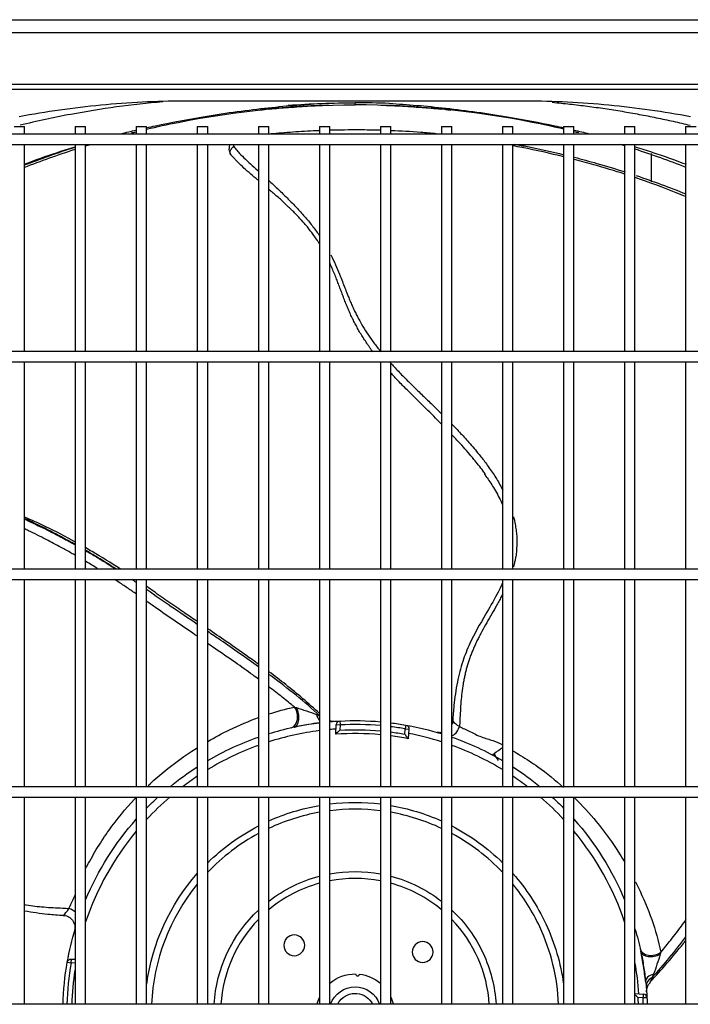
# Model space of a CAD drawing. Units: inches. Extents: x 0 to 12496, y 0 to 8913.
# Drawn here: x 4846 to 5105, y 6330 to 6709 of the extents above; entities that cross this region are included whole.
import ezdxf

# ---------------------------------------------------------------- set-up
doc = ezdxf.new("R2010")
doc.units = ezdxf.units.IN
doc.header["$MEASUREMENT"] = 0
doc.layers.add('LG-PRODUCT', color=3, linetype='Continuous')

# ---------------------------------------------------------------- blocks, each defined once
blk = doc.blocks.new('uxa-2')
at = {"layer": 'LG-PRODUCT'}
for p, q in [((2569.42, -2879.83), (3420.86, -2879.83)), ((3420.86, -2884.83), (2569.42, -2884.83)), ((2624.1, -2904.63), (3365.94, -2904.63)), ((3364.42, -2906.75), (2625.62, -2906.75)), ((2996.37, -2911.14), (2993.37, -2911.14)), ((2863.72, -2920.92), (2867.72, -2920.92)), ((2867.72, -2923.84), (2867.72, -2920.92)), ((2887.22, -2920.92), (2887.22, -2923.84)), ((2887.22, -2920.92), (2891.22, -2920.92)), ((2891.22, -2923.84), (2891.22, -2920.92)), ((2910.72, -2920.92), (2910.72, -2923.84)), ((2910.72, -2920.92), (2914.72, -2920.92)), ((2914.72, -2923.84), (2914.72, -2920.92)), ((2934.22, -2920.92), (2934.22, -2923.84)), ((2934.22, -2920.92), (2938.22, -2920.92)), ((2938.22, -2923.84), (2938.22, -2920.92)), ((2957.72, -2920.92), (2957.72, -2923.84)), ((2957.72, -2920.92), (2961.72, -2920.92)), ((2961.72, -2923.84), (2961.72, -2920.92)), ((2981.22, -2920.92), (2981.22, -2923.84)), ((2981.22, -2920.92), (2985.22, -2920.92)), ((2985.22, -2923.84), (2985.22, -2920.92)), ((3004.72, -2920.92), (3004.72, -2923.84)), ((3004.72, -2920.92), (3008.72, -2920.92)), ((3008.72, -2923.84), (3008.72, -2920.92)), ((3028.22, -2920.92), (3028.22, -2923.84)), ((3028.22, -2920.92), (3032.22, -2920.92)), ((3032.22, -2923.84), (3032.22, -2920.92)), ((3051.72, -2920.92), (3051.72, -2923.84)), ((3051.72, -2920.92), (3055.72, -2920.92)), ((3055.72, -2923.84), (3055.72, -2920.92)), ((3075.22, -2920.92), (3075.22, -2923.84)), ((3075.22, -2920.92), (3079.22, -2920.92)), ((3079.22, -2923.84), (3079.22, -2920.92)), ((3098.72, -2920.92), (3098.72, -2923.84)), ((3098.72, -2920.92), (3102.72, -2920.92)), ((3102.72, -2923.84), (3102.72, -2920.92)), ((3122.22, -2920.92), (3122.22, -2923.84)), ((3122.22, -2920.92), (3126.22, -2920.92)), ((3364.73, -2923.83), (2625.31, -2923.83)), ((2625.31, -2927.83), (3364.73, -2927.83)), ((2867.72, -3007.59), (2867.72, -2927.83)), ((2887.22, -2927.83), (2887.22, -3007.59)), ((2891.22, -3007.59), (2891.22, -2927.83)), ((2910.72, -2927.83), (2910.72, -3007.59)), ((2914.72, -3007.59), (2914.72, -2927.83)), ((2934.22, -2927.83), (2934.22, -3007.59)), ((2938.22, -3007.59), (2938.22, -2927.83)), ((2957.72, -2927.83), (2957.72, -3007.59)), ((2961.72, -3007.59), (2961.72, -2927.83)), ((2981.22, -2927.83), (2981.22, -3007.59)), ((2985.22, -3007.59), (2985.22, -2927.83)), ((3004.72, -2927.83), (3004.72, -3007.59)), ((3008.72, -3007.59), (3008.72, -2927.83)), ((3028.22, -2927.83), (3028.22, -3007.59)), ((3032.22, -3007.59), (3032.22, -2927.83)), ((3051.72, -2927.83), (3051.72, -3007.59)), ((3055.72, -3007.59), (3055.72, -2927.83)), ((3075.22, -2927.83), (3075.22, -3007.59)), ((3079.22, -3007.59), (3079.22, -2927.83)), ((3098.72, -2927.83), (3098.72, -3007.59)), ((3102.72, -3007.59), (3102.72, -2927.83)), ((3122.22, -2927.83), (3122.22, -3007.59)), ((3108.97, -2931.34), (3108.97, -2942.23)), ((3414.73, -3007.58), (2575.31, -3007.58)), ((2575.31, -3011.58), (3414.73, -3011.58)), ((2867.72, -3091.33), (2867.72, -3011.59)), ((2887.22, -3011.59), (2887.22, -3091.33)), ((2891.22, -3091.33), (2891.22, -3011.59)), ((2910.72, -3011.59), (2910.72, -3091.33)), ((2914.72, -3091.33), (2914.72, -3011.59)), ((2934.22, -3011.59), (2934.22, -3091.33)), ((2938.22, -3091.33), (2938.22, -3011.59)), ((2957.72, -3011.59), (2957.72, -3091.33)), ((2961.72, -3091.33), (2961.72, -3011.59)), ((2981.22, -3011.59), (2981.22, -3091.33)), ((2985.22, -3091.33), (2985.22, -3011.59)), ((3004.72, -3011.59), (3004.72, -3091.33)), ((3008.72, -3091.33), (3008.72, -3011.59)), ((3028.22, -3011.59), (3028.22, -3091.33)), ((3032.22, -3091.33), (3032.22, -3011.59)), ((3051.72, -3011.59), (3051.72, -3091.33)), ((3055.72, -3091.33), (3055.72, -3011.59)), ((3075.22, -3011.59), (3075.22, -3091.33)), ((3079.22, -3091.33), (3079.22, -3011.59)), ((3098.72, -3011.59), (3098.72, -3091.33)), ((3102.72, -3091.33), (3102.72, -3011.59)), ((3122.22, -3011.59), (3122.22, -3091.33)), ((3414.73, -3091.33), (2575.31, -3091.33)), ((2575.31, -3095.33), (3414.73, -3095.33)), ((2867.72, -3175.09), (2867.72, -3095.34)), ((2887.22, -3095.34), (2887.22, -3175.09)), ((2891.22, -3175.09), (2891.22, -3095.34)), ((2910.72, -3095.34), (2910.72, -3175.09)), ((2914.72, -3175.09), (2914.72, -3095.34)), ((2934.22, -3095.34), (2934.22, -3175.09)), ((2938.22, -3175.09), (2938.22, -3095.34)), ((2957.72, -3095.34), (2957.72, -3175.09)), ((2961.72, -3175.09), (2961.72, -3095.34)), ((2981.22, -3095.34), (2981.22, -3175.09)), ((2985.22, -3175.09), (2985.22, -3095.34)), ((3004.72, -3095.34), (3004.72, -3175.09)), ((3008.72, -3175.09), (3008.72, -3095.34)), ((3028.22, -3095.34), (3028.22, -3175.09)), ((3032.22, -3175.09), (3032.22, -3095.34)), ((3051.72, -3095.34), (3051.72, -3175.09)), ((3055.72, -3175.09), (3055.72, -3095.34)), ((3075.22, -3095.34), (3075.22, -3175.09)), ((3079.22, -3175.09), (3079.22, -3095.34)), ((3098.72, -3095.34), (3098.72, -3175.09)), ((3102.72, -3175.09), (3102.72, -3095.34)), ((3122.22, -3095.34), (3122.22, -3175.09)), ((2987.51, -3154.89), (2987.73, -3151.19)), ((2987.73, -3151.19), (2989.23, -3151.28)), ((2989.23, -3151.28), (2989.11, -3153.29)), ((2989.15, -3149.78), (2989.23, -3151.28)), ((3014.06, -3154.81), (3014.18, -3152.8)), ((3014.44, -3151.33), (3014.18, -3152.8)), ((3014.18, -3152.8), (3015.68, -3152.9)), ((3015.68, -3152.9), (3015.45, -3156.6)), ((3047.7, -3162.75), (3048.46, -3162.27)), ((3414.73, -3175.08), (2575.31, -3175.08)), ((2575.31, -3179.08), (3414.73, -3179.08)), ((2867.72, -3258.83), (2867.72, -3179.08)), ((2887.22, -3179.08), (2887.22, -3258.83)), ((2891.22, -3258.83), (2891.22, -3179.08)), ((2910.72, -3179.08), (2910.72, -3258.83)), ((2914.72, -3258.83), (2914.72, -3179.08)), ((2934.22, -3179.08), (2934.22, -3258.83)), ((2938.22, -3258.83), (2938.22, -3179.08)), ((2957.72, -3179.08), (2957.72, -3258.83)), ((2961.72, -3258.83), (2961.72, -3179.08)), ((2981.22, -3179.08), (2981.22, -3258.83)), ((2985.22, -3258.83), (2985.22, -3179.08)), ((3004.72, -3179.08), (3004.72, -3258.83)), ((3008.72, -3258.83), (3008.72, -3179.08)), ((3028.22, -3179.08), (3028.22, -3258.83)), ((3032.22, -3258.83), (3032.22, -3179.08)), ((3051.72, -3179.08), (3051.72, -3258.83)), ((3055.72, -3258.83), (3055.72, -3179.08)), ((3075.22, -3179.08), (3075.22, -3258.83)), ((3079.22, -3258.83), (3079.22, -3179.08)), ((3098.72, -3179.08), (3098.72, -3258.83)), ((3102.72, -3258.83), (3102.72, -3179.08)), ((3122.22, -3179.08), (3122.22, -3258.83)), ((2884.17, -3242.66), (2885.65, -3242.92)), ((2885.65, -3242.92), (2885.74, -3241.42)), ((2887.22, -3243.02), (2885.65, -3242.92)), ((2885.74, -3241.42), (2887.22, -3241.51)), ((3102.72, -3254.69), (3105.92, -3254.89)), ((3105.92, -3254.89), (3105.82, -3256.39)), ((3414.73, -3258.83), (2575.31, -3258.83)), ((3105.82, -3256.39), (3103.82, -3256.26)), ((3107.32, -3256.31), (3105.82, -3256.39))]:
    blk.add_line(p, q, dxfattribs=at)
at = {"layer": 'LG-PRODUCT', "extrusion": (0, 0, -1)}
for centre in [(-2971.55, -3236.12), (-3020.98, -3238.71)]:
    blk.add_circle(centre, 4, dxfattribs=at)
for centre, radius, start, end in [((-2994.97, -3262.13), 112.5, 87.0341, 94.9718), ((-2994.97, -3262.13), 112.5, 72.8086, 77.7791), ((-2994.97, -3262.13), 112.5, 85.0281, 87.0341), ((-2994.97, -3262.13), 109, 86.9149, 95.1319), ((-2994.97, -3262.13), 112.5, 97.0203, 99.9659), ((-3014.18, -3152.8), 1.5, 99.9659, 183.5), ((-2994.97, -3262.13), 112.5, 99.9659, 107.1912), ((-2994.97, -3262.13), 112.5, 59.7048, 70.663), ((-2994.97, -3262.13), 109, 97.2469, 100.0851), ((-2994.97, -3262.13), 112.5, 109.3369, 120.2951), ((-2994.97, -3262.13), 112.5, 50.6931, 57.3154), ((-2994.97, -3262.13), 112.5, 122.6844, 129.3068), ((-2994.97, -3262.13), 112.5, 44.4924, 47.579), ((-2994.97, -3262.13), 112.5, 132.4209, 135.5064), ((-2994.97, -3262.13), 81.01, 65.7706, 80.2269), ((-2994.97, -3262.13), 81.01, 83.09, 96.9106), ((-2994.97, -3262.13), 81.01, 99.7737, 114.23), ((-2994.97, -3262.13), 112.5, 22.7477, 41.5065), ((-2994.97, -3262.13), 81.01, 45.5319, 62.6263), ((-2994.97, -3262.13), 81.01, 117.3744, 134.4688), ((-2994.97, -3262.13), 112.5, 138.4934, 157.2522), ((-2994.97, -3262.13), 81.01, 7.8612, 41.42), ((-2994.97, -3262.13), 54.36, 52.2931, 75.35), ((-2994.97, -3262.13), 54.36, 79.67, 100.3306), ((-2994.97, -3262.13), 54.36, 104.6506, 127.7075), ((-2994.97, -3262.13), 81.01, 138.5806, 155), ((-2994.97, -3262.13), 54.36, 3.4794, 46.7469), ((-2994.97, -3262.13), 54.36, 133.2538, 155), ((-2994.97, -3262.13), 81.01, 155, 172.1394), ((-2994.97, -3262.13), 112.5, 9.9659, 16.7091), ((-2994.97, -3262.13), 112.5, 163.2908, 167.7791), ((-2994.97, -3262.13), 54.36, 155, 176.5212), ((-2994.97, -3262.13), 112.5, 1.6806, 9.9659), ((-2885.65, -3242.92), 1.5, 9.9659, 93.5), ((-2994.97, -3262.13), 109, 1.7346, 8.6854), ((-2994.99, -3262.13), 15, 49.4011, 90.6363), ((-2994.99, -3262.13), 15, 96.3637, 130.4834), ((-2994.97, -3262.13), 112.5, 173.8344, 177.0341), ((-2994.97, -3262.13), 10, 19.2631, 160.7374), ((-2994.99, -3262.13), 7.5, 36.9125, 153.8619), ((-2994.99, -3262.13), 15, 12.725, 23.4452), ((-2994.97, -3262.13), 7.5, 26.098, 36.8699), ((-2994.97, -3262.13), 7.5, 143.1301, 153.902), ((-2994.99, -3262.13), 15, 156.3649, 167.2749), ((-2994.97, -3262.13), 109, 176.9149, 178.2655), ((-2994.97, -3262.13), 112.5, 177.0341, 178.3196)]:
    blk.add_arc(centre, radius, start, end, dxfattribs=at)
at = {"layer": 'LG-PRODUCT'}
for centre, radius, start, end in [((2994.97, -3262.13), 109.5, 93.8456, 95.1094), ((2989.23, -3151.28), 1.5, 92.9659, 176.5), ((2994.97, -3262.13), 111, 84.9609, 92.9659), ((2994.97, -3262.13), 111, 80.0341, 82.8843), ((2994.97, -3262.13), 109.5, 97.2145, 107.6777), ((2994.97, -3262.13), 107.5, 84.7964, 93.983), ((2994.97, -3262.13), 107.5, 79.017, 82.6514), ((2994.97, -3262.13), 109.5, 72.3225, 79.1544), ((2994.97, -3262.13), 109.5, 109.8887, 121.2168), ((2994.97, -3262.13), 109.5, 58.7834, 70.1115), ((3017.44, -3115.45), 56.16, 303.5312, 307.6254), ((2994.97, -3262.13), 109.5, 123.6973, 127.3486), ((2994.97, -3262.13), 109.5, 52.6516, 56.3029), ((2994.97, -3262.13), 109.5, 130.674, 137.127), ((2994.97, -3262.13), 109.5, 42.8708, 49.3262), ((2994.97, -3262.13), 78.41, 100.0994, 115.09), ((2994.97, -3262.13), 78.41, 82.8588, 97.1406), ((2994.97, -3262.13), 78.41, 64.9094, 79.9), ((2994.97, -3262.13), 109.5, 140.3005, 161.3494), ((2994.97, -3262.13), 78.41, 118.3638, 136.3694), ((2994.97, -3262.13), 78.41, 43.63, 61.6356), ((2994.97, -3262.13), 109.5, 18.6508, 39.6996), ((2994.97, -3262.13), 78.41, 140.785, 177.5894), ((2994.97, -3262.13), 51.76, 105.4037, 129.9681), ((2994.97, -3262.13), 51.76, 79.1406, 100.8588), ((2994.97, -3262.13), 51.76, 50.0313, 74.5956), ((2994.97, -3262.13), 78.41, 25, 39.2144), ((2994.97, -3262.13), 51.76, 136.0262, 176.3462), ((2994.97, -3262.13), 51.76, 3.6531, 43.9731), ((2994.97, -3262.13), 78.41, 2.41, 25), ((2994.97, -3262.13), 111, 170.0341, 178.2965), ((2994.97, -3262.13), 109.5, 3.8456, 10.2574), ((3105.82, -3256.39), 1.5, 2.9659, 86.5), ((2994.97, -3262.13), 111, 1.7033, 2.9659)]:
    blk.add_arc(centre, radius, start, end, dxfattribs=at)
for centre, major_axis, ratio, start_param, end_param in [((2970.48, -3147.31), (-1.02, 4.79), 0.555428, 3.141593, 5.183317), ((2982.2, -3145.43), (-0.53, 4.87), 0.500763, 1.891466, 2.525481), ((3109.79, -3237.64), (4.79, 1.02), 0.555428, 3.141593, 5.183317), ((3111.68, -3249.35), (-4.87, -0.53), 0.500763, 5.033059, 6.283185)]:
    blk.add_ellipse(centre, major_axis=major_axis, ratio=ratio, start_param=start_param, end_param=end_param, dxfattribs=at)
for points, knots in [([(2993.37, -2911.14), (2982.65, -2911.14), (2971.93, -2911.14), (2950.49, -2911.14), (2939.77, -2911.1), (2918.32, -2911.23), (2907.67, -2911.72), (2886.52, -2913.75), (2876, -2915.26), (2865.66, -2917.22)], [0, 0, 0, 0, 0.25, 0.25, 0.5, 0.5, 0.75, 0.75, 1, 1, 1, 1]), ([(2920.95, -2911.44), (2909.06, -2912.48), (2890.64, -2914.99), (2872.46, -2918.89), (2866.01, -2920.46)], [0, 0, 0, 0, 0.643187, 1, 1, 1, 1]), ([(2914.63, -2922), (2918.69, -2921.04), (2945.1, -2915.29), (2972.12, -2912.63), (2994.97, -2912.63)], [0, 0, 0, 0, 0.154246, 1, 1, 1, 1]), ([(2914.72, -2921.4), (2915.86, -2921.14), (2922.89, -2919.61), (2938.35, -2916.68), (2960.35, -2913.65), (2974.92, -2912.43), (2981.82, -2912.08)], [0, 0, 0, 0, 0.04738, 0.293757, 0.649621, 1, 1, 1, 1]), ([(2958.1, -2914.61), (2958.63, -2914.56), (2959.28, -2914.49), (2959.92, -2914.43), (2960.04, -2914.42)], [0, 0, 0, 0, 0.817439, 1, 1, 1, 1]), ([(2961.94, -2914.23), (2964.45, -2913.99), (2970.08, -2913.52), (2978.05, -2913), (2982.84, -2912.79), (2985.04, -2912.73)], [0, 0, 0, 0, 0.271232, 0.626432, 1, 1, 1, 1]), ([(3075.32, -2922), (3071.26, -2921.04), (3044.85, -2915.29), (3017.83, -2912.63), (2994.97, -2912.63)], [0, 0, 0, 0, 0.154246, 1, 1, 1, 1]), ([(3124.09, -2917.22), (3113.73, -2915.26), (3103.22, -2913.75), (3082.1, -2911.73), (3071.45, -2911.23), (3050, -2911.1), (3039.28, -2911.14), (3017.82, -2911.14), (3007.1, -2911.14), (2996.37, -2911.14)], [0, 0, 0, 0, 0.25, 0.25, 0.5, 0.5, 0.75, 0.75, 1, 1, 1, 1]), ([(3004.91, -2912.73), (3007.11, -2912.79), (3011.9, -2913), (3019.87, -2913.52), (3025.49, -2913.99), (3028.01, -2914.23)], [0, 0, 0, 0, 0.373556, 0.728744, 1, 1, 1, 1]), ([(3008.13, -2912.08), (3015.03, -2912.43), (3029.6, -2913.65), (3051.6, -2916.68), (3067.06, -2919.61), (3074.09, -2921.14), (3075.22, -2921.4)], [0, 0, 0, 0, 0.350379, 0.706243, 0.95262, 1, 1, 1, 1]), ([(3029.91, -2914.42), (3030.03, -2914.43), (3030.67, -2914.49), (3031.32, -2914.56), (3031.85, -2914.61)], [0, 0, 0, 0, 0.182038, 1, 1, 1, 1]), ([(2961.71, -2923.77), (2962.31, -2923.71), (2964.29, -2923.53), (2967.77, -2923.22), (2972.18, -2922.9), (2976.7, -2922.62), (2979.71, -2922.48), (2981.25, -2922.42)], [0, 0, 0, 0, 0.092028, 0.303139, 0.527752, 0.757486, 1, 1, 1, 1]), ([(2985.24, -2922.28), (2985.3, -2922.28), (2989.03, -2922.17), (2995.55, -2922.1), (3002, -2922.2), (3004.78, -2922.28)], [0, 0, 0, 0, 0.007944, 0.572046, 1, 1, 1, 1]), ([(3008.78, -2922.42), (3012.6, -2922.58), (3018.43, -2922.91), (3024.22, -2923.4), (3026.22, -2923.58)], [0, 0, 0, 0, 0.65594, 1, 1, 1, 1]), ([(2867.57, -2935.47), (2871.81, -2933.86), (2878.32, -2931.53), (2884.92, -2929.41), (2887.18, -2928.71)], [0, 0, 0, 0, 0.657198, 1, 1, 1, 1]), ([(2947.65, -2932.3), (2947.49, -2932.14), (2947.16, -2931.78), (2946.8, -2931.1), (2946.45, -2929.9), (2946.56, -2928.72), (2946.86, -2927.92), (2946.91, -2927.82)], [0, 0, 0, 0, 0.14715, 0.312414, 0.495998, 0.934104, 1, 1, 1, 1]), ([(2948.08, -2927.83), (2948.08, -2927.99), (2948.09, -2928.28), (2948.24, -2928.53), (2948.31, -2928.65)], [0, 0, 0, 0, 0.516867, 1, 1, 1, 1]), ([(2948.31, -2928.65), (2948.48, -2928.88), (2949, -2929.58), (2950.2, -2931.02), (2952.91, -2933.8), (2955.66, -2936.24), (2957.64, -2938), (2957.72, -2938.07)], [0, 0, 0, 0, 0.074841, 0.227367, 0.465283, 0.97903, 1, 1, 1, 1]), ([(3075.38, -2932.61), (3070.07, -2931.31), (3063.54, -2929.87), (3056.94, -2928.62), (3055.76, -2928.41)], [0, 0, 0, 0, 0.821658, 1, 1, 1, 1]), ([(3056.44, -2927.75), (3058.08, -2928.05), (3064.45, -2929.27), (3070.74, -2930.66), (3075.38, -2931.79)], [0, 0, 0, 0, 0.257648, 1, 1, 1, 1]), ([(3102.76, -2928.71), (3105.03, -2929.41), (3111.62, -2931.53), (3118.14, -2933.86), (3122.38, -2935.47)], [0, 0, 0, 0, 0.342801, 1, 1, 1, 1]), ([(2957.71, -2941.7), (2957.43, -2941.46), (2955.26, -2939.65), (2952.34, -2937.16), (2949.78, -2934.68), (2948.52, -2933.33), (2947.97, -2932.67), (2947.65, -2932.3)], [0, 0, 0, 0, 0.072188, 0.555177, 0.781943, 0.875823, 1, 1, 1, 1]), ([(3079.36, -2932.78), (3082.27, -2933.53), (3088.85, -2935.31), (3095.34, -2937.28), (3098.93, -2938.43)], [0, 0, 0, 0, 0.441067, 1, 1, 1, 1]), ([(3098.82, -2939.29), (3094.9, -2938.02), (3088.44, -2936.05), (3081.89, -2934.27), (3079.35, -2933.61)], [0, 0, 0, 0, 0.613927, 1, 1, 1, 1]), ([(3122.35, -2947.95), (3121.1, -2947.44), (3114.71, -2944.85), (3108.16, -2942.43), (3102.8, -2940.62)], [0, 0, 0, 0, 0.195527, 1, 1, 1, 1]), ([(2961.7, -2941.69), (2961.85, -2941.84), (2962.55, -2942.49), (2964.34, -2944.17), (2966.59, -2946.25), (2968.76, -2948.44), (2970.97, -2950.6), (2973.1, -2952.82), (2975.13, -2955.14), (2976.67, -2956.83), (2978.08, -2958.6), (2979.41, -2960.4), (2980.5, -2961.87), (2981.12, -2962.76), (2981.32, -2963.04)], [0, 0, 0, 0, 0.023296, 0.103381, 0.264304, 0.346403, 0.424782, 0.58336, 0.66159, 0.738824, 0.815129, 0.890482, 0.964901, 1, 1, 1, 1]), ([(2981.3, -2966.16), (2981.22, -2966.02), (2980.94, -2965.57), (2980.21, -2964.48), (2979.15, -2963.04), (2977.98, -2961.43), (2976.91, -2959.97), (2975.75, -2958.59), (2974.68, -2957.46), (2973.86, -2956.54), (2973.04, -2955.61), (2972.04, -2954.5), (2970.71, -2953.2), (2969.27, -2951.86), (2967.76, -2950.46), (2966.24, -2948.97), (2964.59, -2947.56), (2963.08, -2946.31), (2962.15, -2945.48), (2961.73, -2945.11)], [0, 0, 0, 0, 0.01611, 0.054349, 0.133651, 0.196623, 0.258506, 0.318346, 0.37975, 0.417398, 0.445672, 0.509452, 0.571566, 0.635319, 0.712853, 0.789209, 0.86246, 0.938791, 1, 1, 1, 1]), ([(2985.6, -2970.36), (2985.78, -2970.69), (2986.55, -2972.25), (2987.82, -2975.04), (2989.17, -2978.35), (2990.6, -2981.98), (2991.75, -2984.97), (2992.84, -2987.71), (2993.63, -2989.42), (2994.37, -2991.16), (2995.17, -2992.87), (2996.09, -2994.53), (2997.28, -2996.81), (2999.01, -2999.6), (3000.83, -3002.38), (3002.43, -3004.6), (3003.7, -3006.16), (3004.52, -3007.2), (3004.9, -3007.68)], [0, 0, 0, 0, 0.025882, 0.119653, 0.210707, 0.27205, 0.389618, 0.43341, 0.477927, 0.522204, 0.566944, 0.612253, 0.65815, 0.752398, 0.850908, 0.901937, 0.954249, 1, 1, 1, 1]), ([(3001.86, -3007.72), (3001.57, -3007.35), (3001.05, -3006.68), (3000.37, -3005.7), (2999.6, -3004.53), (2998.65, -3003.08), (2997.49, -3001.35), (2996.42, -2999.58), (2995.51, -2997.76), (2994.51, -2995.96), (2993.73, -2994.46), (2993.18, -2993.19), (2992.67, -2991.97), (2992.01, -2990.44), (2991.33, -2988.92), (2990.85, -2987.65), (2990.39, -2986.39), (2989.92, -2985.14), (2989.44, -2983.91), (2988.95, -2982.66), (2988.36, -2981.09), (2987.63, -2979.13), (2986.81, -2977.11), (2986.06, -2975.36), (2985.53, -2974.19), (2985.32, -2973.71), (2985.26, -2973.59)], [0, 0, 0, 0, 0.038472, 0.069077, 0.098459, 0.154015, 0.209006, 0.266384, 0.321589, 0.37322, 0.428213, 0.456081, 0.482768, 0.532938, 0.58536, 0.612378, 0.63868, 0.689758, 0.715098, 0.740686, 0.792953, 0.844091, 0.901746, 0.959909, 0.989542, 1, 1, 1, 1]), ([(3008.49, -3011.81), (3008.86, -3012.22), (3009.77, -3013.2), (3011.22, -3014.77), (3013.48, -3017.09), (3016.43, -3020.02), (3020.05, -3023.58), (3023.83, -3027.17), (3026.55, -3029.86), (3028.04, -3031.32), (3028.27, -3031.54)], [0, 0, 0, 0, 0.058238, 0.141927, 0.227451, 0.40368, 0.586288, 0.773966, 0.965767, 1, 1, 1, 1]), ([(3028.25, -3035.49), (3026.24, -3033.46), (3021.81, -3029.11), (3016.78, -3024.17), (3013.22, -3020.59), (3011.1, -3018.46), (3009.63, -3016.84), (3008.71, -3015.83)], [0, 0, 0, 0, 0.311947, 0.676737, 0.765395, 0.854302, 1, 1, 1, 1]), ([(3032.24, -3035.53), (3032.59, -3035.89), (3033.56, -3036.9), (3035.75, -3039.22), (3038.3, -3041.92), (3040.76, -3044.87), (3043.04, -3047.58), (3045.15, -3050.24), (3046.97, -3052.94), (3048.46, -3055.04), (3049.84, -3057.18), (3050.91, -3059.16), (3051.56, -3060.39), (3051.81, -3060.88)], [0, 0, 0, 0, 0.046544, 0.130714, 0.298969, 0.394735, 0.489926, 0.631124, 0.712335, 0.792506, 0.87156, 0.949377, 1, 1, 1, 1]), ([(3045.19, -3054.9), (3045.18, -3054.89), (3044.89, -3054.46), (3044.03, -3053.22), (3042.52, -3051.3), (3040.53, -3048.9), (3038.44, -3046.34), (3035.62, -3043.19), (3033.53, -3040.95), (3032.26, -3039.62)], [0, 0, 0, 0, 0.002618, 0.07721, 0.227751, 0.367215, 0.542698, 0.724034, 1, 1, 1, 1]), ([(3044.59, -3054.56), (3044.99, -3055.09), (3046.4, -3057), (3048.81, -3060.73), (3050.71, -3064.28), (3051.67, -3066.39), (3051.76, -3066.6)], [0, 0, 0, 0, 0.143457, 0.510742, 0.949941, 1, 1, 1, 1]), ([(2887.31, -3080.92), (2883.57, -3078.85), (2877.12, -3075.47), (2870.5, -3072.46), (2867.74, -3071.27)], [0, 0, 0, 0, 0.587751, 1, 1, 1, 1]), ([(2867.77, -3072.14), (2867.97, -3072.23), (2869.34, -3072.85), (2871.87, -3074.05), (2875.37, -3075.72), (2878.84, -3077.48), (2881.74, -3078.98), (2884.05, -3080.22), (2885.71, -3081.11), (2886.78, -3081.7), (2887.27, -3081.97)], [0, 0, 0, 0, 0.02956, 0.20769, 0.38429, 0.562457, 0.741784, 0.832559, 0.9229, 1, 1, 1, 1]), ([(2887.34, -3081.88), (2886.73, -3081.54), (2885.77, -3081.01), (2884.45, -3080.3), (2883.37, -3079.7), (2882.26, -3079.1), (2880.76, -3078.3), (2878.15, -3076.95), (2875.2, -3075.41), (2872.21, -3073.98), (2870.03, -3072.91), (2868.56, -3072.23), (2867.84, -3071.9)], [0, 0, 0, 0, 0.094313, 0.150326, 0.205494, 0.263578, 0.323214, 0.438081, 0.666504, 0.778325, 0.891489, 1, 1, 1, 1]), ([(3055.99, -3071.25), (3056.14, -3071.77), (3056.45, -3073.05), (3056.75, -3075.13), (3057.12, -3077.39), (3057.32, -3079.67), (3057.22, -3081.96), (3057.1, -3084.21), (3056.91, -3086.19), (3056.55, -3087.9), (3056.21, -3089.22), (3056, -3090.06), (3055.91, -3090.42)], [0, 0, 0, 0, 0.086878, 0.209922, 0.330631, 0.449296, 0.56598, 0.680875, 0.794665, 0.869614, 0.94354, 1, 1, 1, 1]), ([(2887.31, -3086.05), (2886.78, -3085.75), (2885.59, -3085.08), (2883.75, -3084.06), (2881.5, -3082.81), (2878.92, -3081.44), (2875.87, -3079.83), (2872.65, -3078.21), (2869.9, -3076.87), (2868.28, -3076.09), (2867.79, -3075.87)], [0, 0, 0, 0, 0.084288, 0.185541, 0.286031, 0.43548, 0.583596, 0.755273, 0.926687, 1, 1, 1, 1]), ([(2904.5, -3091.2), (2900.96, -3088.93), (2896.56, -3086.23), (2892.09, -3083.63), (2891.27, -3083.16)], [0, 0, 0, 0, 0.816016, 1, 1, 1, 1]), ([(2891.33, -3084.26), (2891.84, -3084.55), (2893.71, -3085.63), (2896.25, -3087.16), (2898.99, -3088.83), (2900.95, -3090.06), (2902.22, -3090.86), (2902.79, -3091.23)], [0, 0, 0, 0, 0.129383, 0.484721, 0.663852, 0.846968, 1, 1, 1, 1]), ([(2902.8, -3091.21), (2902.32, -3090.9), (2901.09, -3090.12), (2899.08, -3088.84), (2896.05, -3086.98), (2893.49, -3085.42), (2891.68, -3084.37), (2891.38, -3084.2)], [0, 0, 0, 0, 0.127669, 0.327595, 0.531516, 0.923544, 1, 1, 1, 1]), ([(2910.77, -3100.94), (2909.6, -3100.13), (2907.24, -3098.51), (2904.43, -3096.63), (2902.81, -3095.56), (2902.38, -3095.29)], [0, 0, 0, 0, 0.423067, 0.848681, 1, 1, 1, 1]), ([(2934.22, -3111.53), (2932.59, -3110.41), (2928.93, -3107.91), (2923.29, -3104.03), (2918.44, -3100.64), (2915.6, -3098.65), (2914.73, -3098.05)], [0, 0, 0, 0, 0.249996, 0.560781, 0.866096, 1, 1, 1, 1]), ([(2934.22, -3112.61), (2930.83, -3110.31), (2927.49, -3108.04), (2921.08, -3103.65), (2918.02, -3101.52), (2914.93, -3099.36), (2914.84, -3099.3), (2914.75, -3099.24)], [0, 0, 0, 0, 0.508334, 0.508334, 0.98626, 0.98626, 1, 1, 1, 1]), ([(3051.74, -3096.58), (3051.57, -3096.98), (3050.9, -3098.5), (3048.74, -3102.62), (3044.54, -3109.9), (3039.66, -3118.27), (3036.17, -3127.07), (3034.07, -3135.09), (3033.08, -3142.79), (3032.66, -3147.79), (3032.55, -3149.77)], [0, 0, 0, 0, 0.022434, 0.086595, 0.242348, 0.463216, 0.592191, 0.733517, 0.895154, 1, 1, 1, 1]), ([(2934.23, -3117.21), (2933.91, -3116.99), (2928.52, -3113.31), (2922.01, -3108.85), (2915.88, -3104.52), (2914.75, -3103.73)], [0, 0, 0, 0, 0.049024, 0.824932, 1, 1, 1, 1]), ([(3051.8, -3100.84), (3051.54, -3101.35), (3051.11, -3102.16), (3050.53, -3103.28), (3049.9, -3104.49), (3048.76, -3106.53), (3047.11, -3109.39), (3045.18, -3112.76), (3043.64, -3115.53), (3042.52, -3117.74), (3041.68, -3119.35), (3040.94, -3120.98), (3040.27, -3122.61), (3039.58, -3124.2), (3038.81, -3126.33), (3038.16, -3128.47), (3037.53, -3130.61), (3037.22, -3132.24), (3036.86, -3133.87), (3036.2, -3137.2), (3035.65, -3142.42), (3035.37, -3147.89), (3035.22, -3151.11), (3035.18, -3151.94)], [0, 0, 0, 0, 0.0314, 0.050037, 0.068603, 0.105483, 0.178132, 0.248918, 0.317602, 0.351142, 0.384107, 0.416555, 0.448445, 0.479795, 0.510787, 0.571819, 0.602175, 0.632618, 0.663109, 0.693772, 0.81971, 0.953877, 1, 1, 1, 1]), ([(2957.76, -3127.89), (2956.96, -3127.31), (2952.83, -3124.36), (2946.32, -3119.81), (2940.59, -3115.88), (2938.22, -3114.26)], [0, 0, 0, 0, 0.123652, 0.639403, 1, 1, 1, 1]), ([(2957.79, -3128.91), (2952.95, -3125.42), (2948.08, -3122.05), (2941.57, -3117.6), (2939.89, -3116.46), (2938.23, -3115.33)], [0, 0, 0, 0, 0.741566, 0.741566, 1, 1, 1, 1]), ([(2957.88, -3133.76), (2957.1, -3133.19), (2954.11, -3131.01), (2948.46, -3126.99), (2942.67, -3122.99), (2939.12, -3120.56), (2938.24, -3119.95)], [0, 0, 0, 0, 0.120641, 0.462237, 0.866415, 1, 1, 1, 1]), ([(2981.33, -3147.74), (2975.41, -3142.3), (2969.17, -3137.31), (2962.41, -3132.29), (2962.08, -3132.04), (2961.75, -3131.8)], [0, 0, 0, 0, 0.951305, 0.951305, 1, 1, 1, 1]), ([(2981.28, -3146.88), (2977.09, -3143.03), (2970.7, -3137.54), (2963.98, -3132.44), (2961.79, -3130.82)], [0, 0, 0, 0, 0.677069, 1, 1, 1, 1]), ([(2971.63, -3144.43), (2970.07, -3143.15), (2966.88, -3140.54), (2963.6, -3138.02), (2961.91, -3136.75)], [0, 0, 0, 0, 0.487187, 1, 1, 1, 1]), ([(2970.34, -3152.36), (2971.55, -3152.09), (2972.52, -3150.85), (2973.04, -3147.64), (2972.58, -3145.73), (2971.63, -3144.43)], [0, 0, 0, 0, 0.5, 0.5, 1, 1, 1, 1]), ([(2971.62, -3144.43), (2971.62, -3144.43), (2971.62, -3144.43), (2971.87, -3144.49), (2972.13, -3144.56), (2972.39, -3144.63)], [0, 0, 0, 0, 0.000071, 0.000071, 1, 1, 1, 1]), ([(2972.39, -3144.63), (2973.65, -3144.98), (2974.96, -3145.48), (2977.55, -3146.34), (2978.84, -3146.74), (2980.05, -3147.22)], [0, 0, 0, 0, 0.5, 0.5, 1, 1, 1, 1]), ([(2938.22, -3157.63), (2940.99, -3156.03), (2943.79, -3154.55), (2950.4, -3151.36), (2954.12, -3149.77), (2957.76, -3148.43)], [0, 0, 0, 0, 0.42081, 0.42081, 1, 1, 1, 1]), ([(2981.23, -3150.49), (2979.83, -3150.68), (2978.42, -3150.92), (2975.04, -3151.47), (2973.05, -3151.77), (2971.16, -3152.18)], [0, 0, 0, 0, 0.416804, 0.416804, 1, 1, 1, 1]), ([(2971.5, -3152.11), (2973.35, -3151.71), (2975.21, -3151.36), (2978.47, -3150.84), (2979.85, -3150.64), (2981.23, -3150.47)], [0, 0, 0, 0, 0.577024, 0.577024, 1, 1, 1, 1]), ([(2986.93, -3149.92), (2986.93, -3149.92), (2986.86, -3149.92), (2986.68, -3149.93), (2986.1, -3149.91), (2985.6, -3149.82), (2985.22, -3149.7)], [0, 0, 0, 0, 0.007248, 0.129794, 0.307428, 1, 1, 1, 1]), ([(2989.11, -3153.29), (2989.11, -3153.29), (2989.1, -3153.29), (2988.91, -3153.48), (2988.72, -3153.67), (2988.35, -3154.05), (2988.16, -3154.23), (2987.88, -3154.51), (2987.78, -3154.62), (2987.64, -3154.76), (2987.59, -3154.8), (2987.52, -3154.87), (2987.51, -3154.89), (2987.51, -3154.89)], [0, 0, 0, 0, 0.002612, 0.002612, 0.272941, 0.272941, 0.553512, 0.553512, 0.743033, 0.743033, 0.87087, 0.87087, 1, 1, 1, 1]), ([(3032.22, -3155.49), (3032.58, -3155.37), (3032.94, -3155.16), (3034.06, -3154.2), (3034.76, -3153.12), (3035.18, -3151.94)], [0, 0, 0, 0, 0.307419, 0.307419, 1, 1, 1, 1]), ([(3032.51, -3149.77), (3032.51, -3149.86), (3032.53, -3150.25), (3032.44, -3150.65), (3032.33, -3150.95)], [0, 0, 0, 0, 0.207603, 1, 1, 1, 1]), ([(3032.55, -3149.74), (3032.54, -3149.8), (3032.58, -3149.89), (3032.99, -3150.41), (3033.93, -3151.09), (3035.18, -3151.94)], [0, 0, 0, 0, 0.204191, 0.204191, 1, 1, 1, 1]), ([(3035.18, -3151.94), (3036.4, -3152.56), (3037.79, -3153.14), (3039.9, -3154.14), (3040.6, -3154.53), (3042.05, -3155.28), (3042.81, -3155.61), (3044.35, -3156.19), (3045.14, -3156.4), (3046.65, -3156.86), (3047.36, -3157.08), (3049.36, -3157.79), (3050.53, -3158.32), (3051.69, -3158.98), (3051.71, -3158.98), (3051.72, -3158.99)], [0, 0, 0, 0, 0.249314, 0.249314, 0.373971, 0.373971, 0.498628, 0.498628, 0.623285, 0.623285, 0.747943, 0.747943, 0.997257, 0.997257, 1, 1, 1, 1]), ([(3014.06, -3154.81), (3014.06, -3154.82), (3014.06, -3154.82), (3014.23, -3155.03), (3014.4, -3155.24), (3014.72, -3155.66), (3014.89, -3155.87), (3015.13, -3156.18), (3015.22, -3156.29), (3015.34, -3156.45), (3015.38, -3156.5), (3015.44, -3156.58), (3015.45, -3156.6), (3015.45, -3156.6)], [0, 0, 0, 0, 0.002612, 0.002612, 0.272941, 0.272941, 0.553512, 0.553512, 0.743033, 0.743033, 0.87087, 0.87087, 1, 1, 1, 1]), ([(3028.23, -3154.24), (3028.16, -3154.25), (3027.84, -3154.28), (3027.35, -3154.28), (3026.84, -3154.21), (3026.55, -3154.15), (3026.44, -3154.12), (3026.42, -3154.11)], [0, 0, 0, 0, 0.117298, 0.514903, 0.801614, 0.97427, 1, 1, 1, 1]), ([(2915.29, -3174.64), (2917.25, -3172.79), (2919.28, -3171), (2925.32, -3166.03), (2929.49, -3163.03), (2933.88, -3160.25), (2934.04, -3160.15), (2934.19, -3160.05)], [0, 0, 0, 0, 0.336189, 0.336189, 0.976547, 0.976547, 1, 1, 1, 1]), ([(3055.73, -3161.26), (3056.72, -3161.82), (3057.69, -3162.41), (3060.93, -3164.41), (3063.15, -3165.87), (3068.79, -3169.86), (3072.08, -3172.54), (3075.23, -3175.37)], [0, 0, 0, 0, 0.138373, 0.138373, 0.464531, 0.464531, 1, 1, 1, 1]), ([(2891.16, -3206.68), (2891.36, -3206.25), (2891.58, -3205.84), (2892.47, -3204.27), (2893.16, -3203.09), (2894.46, -3200.73), (2895.14, -3199.58), (2897.25, -3196.17), (2898.71, -3193.95), (2903.25, -3187.55), (2906.56, -3183.59), (2910.25, -3179.67), (2910.39, -3179.51), (2910.54, -3179.35)], [0, 0, 0, 0, 0.042152, 0.042152, 0.159406, 0.159406, 0.27666, 0.27666, 0.511168, 0.511168, 0.980183, 0.980183, 1, 1, 1, 1]), ([(3079.55, -3179.45), (3082.46, -3182.34), (3085.22, -3185.36), (3091.08, -3192.48), (3094.08, -3196.65), (3097.45, -3201.97), (3098.12, -3203.06), (3098.77, -3204.16)], [0, 0, 0, 0, 0.387489, 0.387489, 0.874818, 0.874818, 1, 1, 1, 1]), ([(3102.85, -3211.63), (3103.21, -3212.33), (3103.56, -3213.03), (3105.97, -3218.01), (3107.72, -3222.17), (3110.58, -3230.28), (3111.71, -3234.34), (3112.68, -3238.78)], [0, 0, 0, 0, 0.075412, 0.075412, 0.537706, 0.537706, 1, 1, 1, 1]), ([(2884.78, -3221.92), (2885.41, -3220.7), (2885.99, -3219.32), (2886.84, -3217.51), (2887.05, -3217.12), (2887.26, -3216.72)], [0, 0, 0, 0, 0.780033, 0.780033, 1, 1, 1, 1]), ([(2867.7, -3220.43), (2867.92, -3220.47), (2870.38, -3220.93), (2875.26, -3221.45), (2880.73, -3221.73), (2883.95, -3221.88), (2884.78, -3221.92)], [0, 0, 0, 0, 0.038174, 0.433729, 0.855134, 1, 1, 1, 1]), ([(2867.72, -3222.8), (2870.7, -3223.39), (2875.68, -3224.03), (2880.64, -3224.44), (2882.61, -3224.55)], [0, 0, 0, 0, 0.602629, 1, 1, 1, 1]), ([(2882.58, -3224.55), (2882.64, -3224.56), (2882.73, -3224.52), (2883.25, -3224.12), (2883.94, -3223.17), (2884.78, -3221.92)], [0, 0, 0, 0, 0.204787, 0.204787, 1, 1, 1, 1]), ([(2882.6, -3224.64), (2882.86, -3224.62), (2883.74, -3224.66), (2885.02, -3225.32), (2886.13, -3226.39), (2886.75, -3227.48), (2887.05, -3228.47), (2887.13, -3229.31), (2887.1, -3229.96), (2887.03, -3230.4), (2886.97, -3230.61), (2886.96, -3230.68)], [0, 0, 0, 0, 0.088983, 0.311143, 0.483283, 0.625962, 0.74648, 0.84549, 0.921859, 0.974073, 1, 1, 1, 1]), ([(3112.68, -3238.78), (3113.95, -3237.23), (3116.65, -3233.93), (3119.87, -3229.72), (3121.84, -3227.08), (3122.45, -3226.25)], [0, 0, 0, 0, 0.379859, 0.805555, 1, 1, 1, 1]), ([(3108.43, -3250.37), (3112.93, -3245.57), (3117.57, -3240.23), (3121.95, -3234.66), (3122.25, -3234.26)], [0, 0, 0, 0, 0.929324, 1, 1, 1, 1]), ([(3104.74, -3237.49), (3105.01, -3238.7), (3106.25, -3239.67), (3109.46, -3240.19), (3111.38, -3239.74), (3112.68, -3238.78)], [0, 0, 0, 0, 0.5, 0.5, 1, 1, 1, 1]), ([(3106.82, -3250.05), (3106.61, -3248.11), (3106.28, -3246.14), (3105.64, -3242.19), (3105.33, -3240.2), (3104.92, -3238.32)], [0, 0, 0, 0, 0.5, 0.5, 1, 1, 1, 1]), ([(3105, -3238.66), (3105.39, -3240.5), (3105.74, -3242.38), (3106.35, -3246.13), (3106.6, -3248.01), (3106.81, -3249.89)], [0, 0, 0, 0, 0.5, 0.5, 1, 1, 1, 1]), ([(3112.47, -3239.54), (3112.12, -3240.81), (3111.62, -3242.11), (3110.76, -3244.7), (3110.37, -3246), (3109.89, -3247.21)], [0, 0, 0, 0, 0.5, 0.5, 1, 1, 1, 1]), ([(3112.67, -3238.78), (3112.67, -3238.78), (3112.67, -3238.78), (3112.61, -3239.02), (3112.54, -3239.28), (3112.47, -3239.54)], [0, 0, 0, 0, 0.000071, 0.000071, 1, 1, 1, 1]), ([(2995.15, -3247.12), (2995.14, -3247.3), (2995.29, -3247.72), (2995.76, -3247.94), (2996.15, -3247.89), (2996.41, -3247.74), (2996.59, -3247.5), (2996.64, -3247.3), (2996.65, -3247.21)], [0, 0, 0, 0, 0.25, 0.5, 0.625, 0.75, 0.875, 1, 1, 1, 1]), ([(3107.19, -3254.09), (3107.19, -3254.09), (3107.18, -3254.01), (3107.18, -3253.83), (3107.19, -3253.16), (3107.41, -3252.19), (3107.91, -3251.12), (3108.39, -3250.67), (3108.6, -3250.51)], [0, 0, 0, 0, 0.003162, 0.056615, 0.134097, 0.508794, 0.802384, 1, 1, 1, 1]), ([(3109.18, -3248.66), (3109.17, -3248.68), (3109.17, -3248.7), (3109.05, -3249.06), (3108.95, -3249.38), (3108.76, -3249.92), (3108.68, -3250.15), (3108.57, -3250.39), (3108.53, -3250.46), (3108.51, -3250.47), (3108.5, -3250.46), (3108.49, -3250.43), (3108.5, -3250.38), (3108.51, -3250.28), (3108.51, -3250.28), (3108.51, -3250.27)], [0, 0, 0, 0, 0.016134, 0.016134, 0.32226, 0.32226, 0.602283, 0.602283, 0.787473, 0.787473, 0.846534, 0.846534, 0.991426, 0.991426, 1, 1, 1, 1]), ([(3109.38, -3248.49), (3109.34, -3248.52), (3109.31, -3248.56), (3109.24, -3248.62), (3109.21, -3248.64), (3109.18, -3248.66)], [0, 0, 0, 0, 0.573784, 0.573784, 1, 1, 1, 1]), ([(3103.82, -3256.26), (3103.81, -3256.26), (3103.81, -3256.26), (3103.62, -3256.07), (3103.43, -3255.88), (3103.06, -3255.51), (3102.88, -3255.33), (3102.72, -3255.17)], [0, 0, 0, 0, 0.004805, 0.004805, 0.50203, 0.50203, 1, 1, 1, 1])]:
    blk.add_open_spline(points, degree=3, knots=knots, dxfattribs=at)
for points, degree in [([(2984.44, -2912.75), (2975.9, -2913.01), (2967.38, -2913.58), (2958.88, -2914.46)], 3), ([(2969.22, -2912.78), (2977.79, -2912.15), (2986.38, -2911.83), (2994.97, -2911.83)], 3), ([(3008.17, -2912.08), (3003.77, -2911.91), (2999.37, -2911.83), (2994.97, -2911.83)], 3), ([(2994.97, -2912.63), (2994.97, -2912.56), (2994.97, -2912.43), (2994.97, -2912.23), (2994.97, -2912.03), (2994.97, -2911.9), (2994.97, -2911.83)], 3), ([(3005.51, -2912.75), (3014.04, -2913.01), (3022.57, -2913.58), (3031.07, -2914.46)], 3), ([(3070.88, -2911.61), (3097.89, -2914.12), (3123.93, -2920.46)], 2), ([(2904.93, -2923.73), (2906.86, -2923.24), (2908.79, -2922.77), (2910.72, -2922.31)], 3), ([(2908.82, -2923.43), (2909.42, -2923.27), (2910.02, -2923.12), (2910.62, -2922.97)], 3), ([(3079.22, -2922.31), (3081.16, -2922.77), (3083.09, -2923.24), (3085.02, -2923.73)], 3), ([(3081.13, -2923.43), (3080.53, -2923.27), (3079.93, -2923.12), (3079.33, -2922.97)], 3), ([(2867.59, -2935.84), (2874.04, -2933.32), (2880.56, -2930.99), (2887.16, -2928.86)], 3), ([(2891.18, -2928.42), (2891.84, -2928.21), (2892.49, -2928.01), (2893.15, -2927.81)], 3), ([(3098.76, -2928.42), (3098.11, -2928.21), (3097.45, -2928.01), (3096.8, -2927.81)], 3), ([(2867.62, -2936.69), (2874.06, -2934.16), (2880.57, -2931.84), (2887.14, -2929.7)], 3), ([(3122.33, -2936.69), (3115.89, -2934.16), (3109.38, -2931.84), (3102.81, -2929.7)], 3), ([(3103.18, -2939.83), (3109.69, -2942.01), (3116.08, -2944.38), (3122.32, -2946.9)], 3), ([(2895.84, -3091.14), (2894.35, -3090.22), (2892.85, -3089.31), (2891.35, -3088.41)], 3), ([(2910.76, -3096.48), (2910.17, -3096.08), (2909.59, -3095.68), (2909, -3095.29)], 3), ([(2961.65, -3147.08), (2964.86, -3146.05), (2968.13, -3145.18), (2971.63, -3144.43)], 3), ([(2980.05, -3147.22), (2980.49, -3147.39), (2980.92, -3147.56), (2981.33, -3147.74)], 3), ([(3050.19, -3164.97), (3049.63, -3164.1), (3049.05, -3163.19), (3048.46, -3162.27)], 3), ([(2887.28, -3223.39), (2886.63, -3222.79), (2885.74, -3222.26), (2884.78, -3221.92)], 3), ([(3109.37, -3248.48), (3113.96, -3243.49), (3118.22, -3238.27), (3122.31, -3232.9)], 3), ([(3109.89, -3247.21), (3109.71, -3247.64), (3109.54, -3248.07), (3109.37, -3248.48)], 3), ([(3109.18, -3248.66), (3107.74, -3249.41), (3106.9, -3250.7), (3107.01, -3251.92)], 3)]:
    blk.add_open_spline(points, degree=degree, dxfattribs=at)
blk.add_rational_spline([(2947.65, -2932.3), (2944.68, -2930.87), (2948.31, -2928.65)], [1, 0.503709745365, 1], degree=2, dxfattribs=at)

msp = doc.modelspace()

# ---------------------------------------------------------------- block references
at = {"layer": 'LG-PRODUCT'}
msp.add_blockref('uxa-2', (1980.49, 9589.01), dxfattribs=at)

doc.saveas('drawing.dxf')
